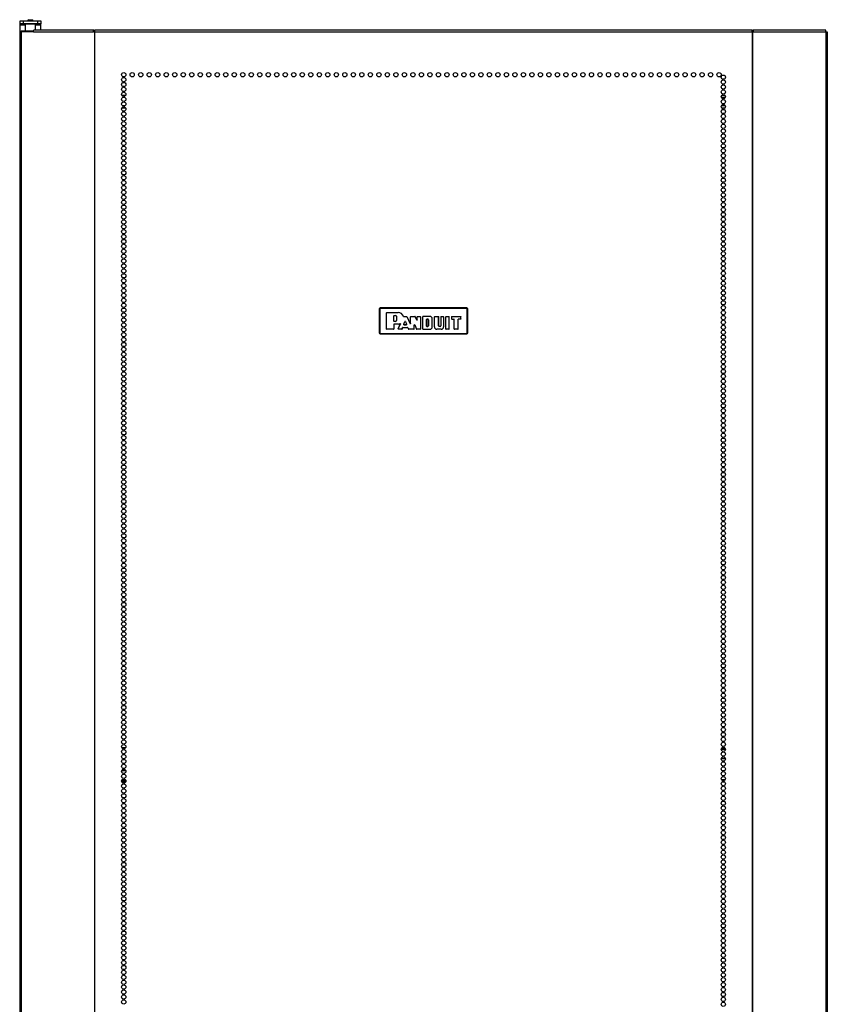
# Model space of a CAD drawing. Units: inches. Extents: x -178 to 34, y -20 to 128.
# Drawn here: x -131 to -100, y 57 to 95 of the extents above; entities that cross this region are included whole.
import ezdxf

# ---------------------------------------------------------------- set-up
doc = ezdxf.new("R2010")
doc.units = ezdxf.units.IN
doc.header["$MEASUREMENT"] = 0
doc.layers.add('TFR-TRI', color=7, linetype='CONTINUOUS')

msp = doc.modelspace()

# ---------------------------------------------------------------- linework, layer by layer
at = {"layer": 'TFR-TRI', "color": 30, "linetype": 'Continuous'}
for p, q in [((-131.292, 94.826), (-131.292, 94.944)), ((-131.292, 94.944), (-131.258, 94.944)), ((-131.258, 94.944), (-131.174, 94.944)), ((-131.174, 94.944), (-130.615, 94.944)), ((-131.174, 94.944), (-131.174, 94.826)), ((-130.615, 94.944), (-130.531, 94.944)), ((-130.615, 94.826), (-130.615, 94.944)), ((-130.531, 94.944), (-130.497, 94.944)), ((-130.497, 94.944), (-130.497, 94.826)), ((-131.293, 94.517), (-131.308, 94.517)), ((-131.308, 94.517), (-131.308, 12.596)), ((-131.255, 94.517), (-131.293, 94.517)), ((-131.292, 94.808), (-131.292, 94.826)), ((-131.258, 94.826), (-131.292, 94.826)), ((-131.292, 94.767), (-131.292, 94.808)), ((-131.091, 94.767), (-131.292, 94.767)), ((-131.292, 94.517), (-131.292, 94.767)), ((-131.174, 94.826), (-131.258, 94.826)), ((-130.778, 94.517), (-131.255, 94.517)), ((-131.255, 94.517), (-131.255, 12.596)), ((-130.615, 94.826), (-131.174, 94.826)), ((-131.082, 94.826), (-131.091, 94.816)), ((-131.091, 94.816), (-131.091, 94.548)), ((-131.054, 94.816), (-131.091, 94.816)), ((-130.955, 94.816), (-131.054, 94.816)), ((-130.834, 94.816), (-130.955, 94.816)), ((-130.735, 94.816), (-130.834, 94.816)), ((-130.778, 94.517), (-130.773, 94.567)), ((-130.778, 94.517), (-128.47, 94.517)), ((-130.773, 94.567), (-130.76, 94.588)), ((-130.76, 94.588), (-128.452, 94.588)), ((-130.698, 94.816), (-130.735, 94.816)), ((-130.698, 94.816), (-130.707, 94.826)), ((-130.698, 94.588), (-130.698, 94.816)), ((-130.497, 94.767), (-130.698, 94.767)), ((-130.531, 94.826), (-130.615, 94.826)), ((-130.497, 94.826), (-130.531, 94.826)), ((-130.497, 94.808), (-130.497, 94.826)), ((-130.497, 94.767), (-130.497, 94.808)), ((-130.497, 94.588), (-130.497, 94.767)), ((-128.47, 94.517), (-128.465, 94.567)), ((-128.432, 94.517), (-128.47, 94.517)), ((-128.465, 94.567), (-128.452, 94.588)), ((-128.46, 94.517), (-128.458, 94.539)), ((-128.458, 94.539), (-128.452, 94.548)), ((-128.452, 94.588), (-128.452, 94.548)), ((-128.423, 94.517), (-128.432, 94.517)), ((-128.432, 94.517), (-128.432, 12.596)), ((-128.414, 94.517), (-128.423, 94.517)), ((-128.414, 94.567), (-128.414, 94.588)), ((-128.414, 94.588), (-103.099, 94.588)), ((-128.414, 94.517), (-128.414, 94.567)), ((-128.414, 94.517), (-103.099, 94.517)), ((-128.414, 12.596), (-128.414, 94.517)), ((-103.099, 94.567), (-103.099, 94.588)), ((-103.099, 94.517), (-103.099, 94.567)), ((-103.099, 94.517), (-103.099, 12.596)), ((-103.099, 94.517), (-103.09, 94.517)), ((-103.09, 94.517), (-103.082, 94.517)), ((-103.082, 94.517), (-103.082, 12.596)), ((-103.082, 94.517), (-103.044, 94.517)), ((-103.061, 94.548), (-103.061, 94.588)), ((-103.061, 94.588), (-100.276, 94.588)), ((-103.049, 94.567), (-103.061, 94.588)), ((-103.056, 94.539), (-103.061, 94.548)), ((-103.053, 94.517), (-103.056, 94.539)), ((-103.044, 94.517), (-103.049, 94.567)), ((-103.044, 94.517), (-100.259, 94.517)), ((-100.264, 94.567), (-100.276, 94.588)), ((-100.259, 94.517), (-100.264, 94.567)), ((-100.259, 94.517), (-100.259, 12.596)), ((-100.259, 94.517), (-100.22, 94.517)), ((-100.22, 94.517), (-100.206, 94.517)), ((-100.206, 94.517), (-100.206, 12.596))]:
    msp.add_line(p, q, dxfattribs=at)
at = {"layer": 'TFR-TRI', "color": 93, "linetype": 'Continuous'}
for p, q in [((-130.973, 94.983), (-130.993, 94.963)), ((-130.993, 94.963), (-130.993, 94.944)), ((-130.944, 94.963), (-130.993, 94.963)), ((-130.973, 94.983), (-130.934, 94.983)), ((-130.845, 94.963), (-130.944, 94.963)), ((-130.934, 94.983), (-130.855, 94.983)), ((-130.855, 94.983), (-130.816, 94.983)), ((-130.796, 94.963), (-130.845, 94.963)), ((-130.796, 94.963), (-130.816, 94.983)), ((-130.796, 94.944), (-130.796, 94.963))]:
    msp.add_line(p, q, dxfattribs=at)
at = {"layer": 'TFR-TRI', "color": 95, "linetype": 'Continuous'}
for p, q in [((-131.249, 94.548), (-131.232, 94.548)), ((-131.249, 94.517), (-131.249, 94.548)), ((-131.232, 94.548), (-131.19, 94.548)), ((-131.19, 94.548), (-130.776, 94.548)), ((-131.19, 94.548), (-131.19, 94.517)), ((-128.452, 94.548), (-128.424, 94.548)), ((-128.424, 94.548), (-128.419, 94.548)), ((-128.424, 94.517), (-128.424, 94.548)), ((-128.419, 94.548), (-128.414, 94.548)), ((-103.099, 94.548), (-103.094, 94.548)), ((-103.094, 94.548), (-103.089, 94.548)), ((-103.089, 94.548), (-103.061, 94.548)), ((-103.089, 94.548), (-103.089, 94.517)), ((-127.382, 66.95), (-127.224, 66.95)), ((-127.356, 66.911), (-127.25, 66.911)), ((-104.293, 66.879), (-104.128, 66.879)), ((-104.287, 66.911), (-104.134, 66.911)), ((-104.253, 66.95), (-104.167, 66.95)), ((-127.345, 66.525), (-127.261, 66.525)), ((-104.29, 66.525), (-104.131, 66.525)), ((-127.224, 66.052), (-127.382, 66.052)), ((-104.168, 66.052), (-104.253, 66.052)), ((-127.384, 65.667), (-127.222, 65.667)), ((-127.382, 65.627), (-127.224, 65.627)), ((-127.235, 65.698), (-127.371, 65.698)), ((-104.143, 65.698), (-104.278, 65.698)), ((-104.253, 65.627), (-104.167, 65.627)), ((-104.235, 65.667), (-104.186, 65.667))]:
    msp.add_line(p, q, dxfattribs=at)
at = {"layer": 'TFR-TRI', "color": 214, "linetype": 'Continuous'}
for p, q in [((-127.381, 92.08), (-127.225, 92.08)), ((-127.254, 91.986), (-127.352, 91.986)), ((-104.133, 91.986), (-104.289, 91.986)), ((-104.259, 92.08), (-104.162, 92.08)), ((-127.23, 91.58), (-127.376, 91.58)), ((-127.365, 91.675), (-127.241, 91.675)), ((-104.283, 91.675), (-104.138, 91.675)), ((-104.149, 91.58), (-104.272, 91.58))]:
    msp.add_line(p, q, dxfattribs=at)
at = {"layer": 'TFR-TRI', "color": 150, "linetype": 'Continuous'}
for p, q in [((-117.457, 83.849), (-117.427, 83.879)), ((-117.451, 83.843), (-117.457, 83.849)), ((-117.457, 83.849), (-117.457, 82.909)), ((-117.451, 83.843), (-117.421, 83.873)), ((-117.451, 82.915), (-117.451, 83.843)), ((-117.447, 83.843), (-117.451, 83.843)), ((-117.441, 83.843), (-117.447, 83.843)), ((-117.421, 83.863), (-117.441, 83.843)), ((-117.441, 83.843), (-117.441, 82.915)), ((-117.427, 83.879), (-117.421, 83.873)), ((-114.087, 83.879), (-117.427, 83.879)), ((-117.421, 83.873), (-114.093, 83.873)), ((-117.421, 83.87), (-117.421, 83.873)), ((-117.421, 83.863), (-117.421, 83.87)), ((-114.093, 83.863), (-117.421, 83.863)), ((-114.093, 83.873), (-114.087, 83.879)), ((-114.093, 83.873), (-114.063, 83.843)), ((-114.093, 83.87), (-114.093, 83.873)), ((-114.093, 83.863), (-114.093, 83.87)), ((-114.073, 83.843), (-114.093, 83.863)), ((-114.087, 83.879), (-114.057, 83.849)), ((-114.073, 82.915), (-114.073, 83.843)), ((-114.066, 83.843), (-114.073, 83.843)), ((-114.063, 83.843), (-114.066, 83.843)), ((-114.057, 83.849), (-114.063, 83.843)), ((-114.063, 83.843), (-114.063, 82.915)), ((-114.057, 82.909), (-114.057, 83.849)), ((-117.185, 83.692), (-117.175, 83.702)), ((-117.185, 83.066), (-117.185, 83.692)), ((-117.184, 83.691), (-117.185, 83.692)), ((-117.174, 83.701), (-117.184, 83.691)), ((-117.184, 83.067), (-117.184, 83.691)), ((-117.175, 83.702), (-116.737, 83.702)), ((-117.175, 83.702), (-117.174, 83.701)), ((-117.174, 83.701), (-116.737, 83.701)), ((-116.896, 83.579), (-116.886, 83.589)), ((-116.896, 83.371), (-116.896, 83.579)), ((-116.895, 83.578), (-116.896, 83.579)), ((-116.885, 83.588), (-116.895, 83.578)), ((-116.895, 83.371), (-116.895, 83.578)), ((-116.886, 83.589), (-116.832, 83.589)), ((-116.886, 83.589), (-116.885, 83.588)), ((-116.885, 83.588), (-116.832, 83.588)), ((-116.832, 83.589), (-116.832, 83.588)), ((-116.8, 83.557), (-116.8, 83.393)), ((-116.8, 83.557), (-116.8, 83.557)), ((-116.8, 83.557), (-116.8, 83.393)), ((-116.737, 83.701), (-116.737, 83.702)), ((-116.529, 83.557), (-116.527, 83.554)), ((-116.529, 83.556), (-116.529, 83.557)), ((-116.528, 83.555), (-116.529, 83.556)), ((-116.526, 83.552), (-116.528, 83.555)), ((-116.527, 83.554), (-116.525, 83.552)), ((-116.523, 83.55), (-116.526, 83.552)), ((-116.525, 83.552), (-116.521, 83.551)), ((-116.52, 83.55), (-116.523, 83.55)), ((-116.521, 83.551), (-116.519, 83.551)), ((-116.519, 83.551), (-116.52, 83.55)), ((-116.52, 83.55), (-116.52, 83.55)), ((-116.52, 83.55), (-116.403, 83.55)), ((-116.519, 83.551), (-116.403, 83.551)), ((-116.403, 83.551), (-116.394, 83.545)), ((-116.403, 83.55), (-116.403, 83.551)), ((-116.394, 83.544), (-116.403, 83.55)), ((-116.394, 83.545), (-116.271, 83.271)), ((-116.394, 83.545), (-116.394, 83.544)), ((-116.394, 83.544), (-116.27, 83.268)), ((-116.252, 83.541), (-116.242, 83.551)), ((-116.252, 83.276), (-116.252, 83.541)), ((-116.251, 83.54), (-116.252, 83.541)), ((-116.241, 83.55), (-116.251, 83.54)), ((-116.251, 83.272), (-116.251, 83.54)), ((-116.242, 83.551), (-116.093, 83.551)), ((-116.242, 83.551), (-116.241, 83.55)), ((-116.241, 83.55), (-116.093, 83.55)), ((-116.093, 83.551), (-116.084, 83.545)), ((-116.093, 83.55), (-116.093, 83.551)), ((-116.084, 83.544), (-116.093, 83.55)), ((-116.019, 83.411), (-116.084, 83.545)), ((-116.084, 83.545), (-116.084, 83.544)), ((-116.018, 83.408), (-116.084, 83.544)), ((-116, 83.541), (-115.99, 83.551)), ((-116, 83.415), (-116, 83.541)), ((-115.999, 83.54), (-116, 83.541)), ((-115.989, 83.55), (-115.999, 83.54)), ((-115.999, 83.412), (-115.999, 83.54)), ((-115.99, 83.551), (-115.884, 83.551)), ((-115.99, 83.551), (-115.989, 83.55)), ((-115.989, 83.55), (-115.884, 83.55)), ((-115.884, 83.551), (-115.874, 83.541)), ((-115.884, 83.55), (-115.884, 83.551)), ((-115.874, 83.54), (-115.884, 83.55)), ((-115.874, 83.541), (-115.874, 83.066)), ((-115.874, 83.541), (-115.874, 83.54)), ((-115.874, 83.54), (-115.874, 83.067)), ((-115.787, 83.541), (-115.777, 83.551)), ((-115.777, 83.55), (-115.787, 83.54)), ((-115.787, 83.066), (-115.787, 83.541)), ((-115.787, 83.54), (-115.787, 83.541)), ((-115.787, 83.067), (-115.787, 83.54)), ((-115.51, 83.551), (-115.777, 83.551)), ((-115.777, 83.551), (-115.777, 83.55)), ((-115.51, 83.55), (-115.777, 83.55)), ((-115.642, 83.438), (-115.632, 83.448)), ((-115.631, 83.447), (-115.641, 83.437)), ((-115.591, 83.448), (-115.632, 83.448)), ((-115.632, 83.448), (-115.631, 83.447)), ((-115.631, 83.447), (-115.591, 83.447)), ((-115.591, 83.448), (-115.591, 83.447)), ((-115.51, 83.55), (-115.51, 83.551)), ((-115.422, 83.145), (-115.422, 83.462)), ((-115.422, 83.462), (-115.422, 83.462)), ((-115.422, 83.145), (-115.422, 83.462)), ((-115.336, 83.541), (-115.326, 83.551)), ((-115.336, 83.145), (-115.336, 83.541)), ((-115.335, 83.54), (-115.336, 83.541)), ((-115.325, 83.55), (-115.335, 83.54)), ((-115.335, 83.145), (-115.335, 83.54)), ((-115.326, 83.551), (-115.182, 83.551)), ((-115.326, 83.551), (-115.325, 83.55)), ((-115.325, 83.55), (-115.183, 83.55)), ((-115.183, 83.55), (-115.182, 83.551)), ((-115.173, 83.54), (-115.183, 83.55)), ((-115.182, 83.551), (-115.172, 83.541)), ((-115.172, 83.541), (-115.173, 83.54)), ((-115.173, 83.195), (-115.173, 83.54)), ((-115.172, 83.195), (-115.172, 83.541)), ((-115.086, 83.541), (-115.076, 83.551)), ((-115.076, 83.55), (-115.086, 83.54)), ((-115.086, 83.541), (-115.086, 83.195)), ((-115.086, 83.54), (-115.086, 83.541)), ((-115.086, 83.54), (-115.086, 83.195)), ((-115.076, 83.551), (-114.993, 83.551)), ((-115.076, 83.551), (-115.076, 83.55)), ((-115.076, 83.55), (-114.994, 83.55)), ((-114.994, 83.55), (-114.993, 83.551)), ((-114.984, 83.54), (-114.994, 83.55)), ((-114.993, 83.551), (-114.983, 83.541)), ((-114.983, 83.541), (-114.984, 83.54)), ((-114.984, 83.54), (-114.984, 83.145)), ((-114.983, 83.541), (-114.983, 83.145)), ((-114.897, 83.541), (-114.887, 83.551)), ((-114.887, 83.55), (-114.897, 83.54)), ((-114.897, 83.066), (-114.897, 83.541)), ((-114.897, 83.54), (-114.897, 83.541)), ((-114.897, 83.067), (-114.897, 83.54)), ((-114.887, 83.551), (-114.775, 83.551)), ((-114.887, 83.551), (-114.887, 83.55)), ((-114.887, 83.55), (-114.775, 83.55)), ((-114.775, 83.551), (-114.765, 83.541)), ((-114.775, 83.55), (-114.775, 83.551)), ((-114.766, 83.54), (-114.775, 83.55)), ((-114.765, 83.541), (-114.766, 83.54)), ((-114.766, 83.067), (-114.766, 83.54)), ((-114.765, 83.066), (-114.765, 83.541)), ((-114.679, 83.541), (-114.669, 83.551)), ((-114.679, 83.541), (-114.679, 83.46)), ((-114.678, 83.54), (-114.679, 83.541)), ((-114.669, 83.45), (-114.679, 83.46)), ((-114.679, 83.46), (-114.678, 83.46)), ((-114.668, 83.55), (-114.678, 83.54)), ((-114.678, 83.54), (-114.678, 83.46)), ((-114.678, 83.46), (-114.668, 83.45)), ((-114.669, 83.551), (-114.323, 83.551)), ((-114.669, 83.551), (-114.668, 83.55)), ((-114.669, 83.45), (-114.588, 83.45)), ((-114.668, 83.45), (-114.669, 83.45)), ((-114.668, 83.55), (-114.324, 83.55)), ((-114.668, 83.45), (-114.587, 83.45)), ((-114.578, 83.44), (-114.588, 83.45)), ((-114.588, 83.45), (-114.587, 83.45)), ((-114.587, 83.45), (-114.577, 83.44)), ((-114.417, 83.45), (-114.427, 83.44)), ((-114.427, 83.44), (-114.417, 83.45)), ((-114.323, 83.45), (-114.417, 83.45)), ((-114.324, 83.45), (-114.417, 83.45)), ((-114.417, 83.45), (-114.417, 83.45)), ((-114.324, 83.55), (-114.323, 83.551)), ((-114.314, 83.54), (-114.324, 83.55)), ((-114.324, 83.45), (-114.314, 83.46)), ((-114.323, 83.45), (-114.324, 83.45)), ((-114.323, 83.551), (-114.313, 83.541)), ((-114.313, 83.46), (-114.323, 83.45)), ((-114.313, 83.541), (-114.314, 83.54)), ((-114.314, 83.46), (-114.314, 83.54)), ((-114.314, 83.46), (-114.313, 83.46)), ((-114.313, 83.46), (-114.313, 83.541)), ((-116.886, 83.361), (-116.896, 83.371)), ((-116.896, 83.371), (-116.895, 83.371)), ((-116.896, 83.249), (-116.886, 83.259)), ((-116.895, 83.248), (-116.896, 83.249)), ((-116.896, 83.249), (-116.896, 83.067)), ((-116.895, 83.371), (-116.885, 83.361)), ((-116.885, 83.258), (-116.895, 83.248)), ((-116.895, 83.248), (-116.895, 83.066)), ((-116.832, 83.361), (-116.886, 83.361)), ((-116.885, 83.361), (-116.886, 83.361)), ((-116.737, 83.259), (-116.886, 83.259)), ((-116.886, 83.259), (-116.885, 83.258)), ((-116.832, 83.361), (-116.885, 83.361)), ((-116.737, 83.258), (-116.885, 83.258)), ((-116.832, 83.361), (-116.832, 83.361)), ((-116.8, 83.393), (-116.8, 83.393)), ((-116.737, 83.259), (-116.737, 83.258)), ((-116.727, 83.07), (-116.649, 83.258)), ((-116.727, 83.07), (-116.726, 83.071)), ((-116.718, 83.056), (-116.727, 83.07)), ((-116.726, 83.071), (-116.648, 83.259)), ((-116.726, 83.071), (-116.717, 83.057)), ((-116.659, 83.272), (-116.662, 83.271)), ((-116.662, 83.271), (-116.661, 83.272)), ((-116.661, 83.272), (-116.66, 83.272)), ((-116.66, 83.272), (-116.657, 83.273)), ((-116.656, 83.271), (-116.659, 83.272)), ((-116.657, 83.273), (-116.654, 83.272)), ((-116.652, 83.27), (-116.656, 83.271)), ((-116.654, 83.272), (-116.651, 83.271)), ((-116.65, 83.268), (-116.652, 83.27)), ((-116.651, 83.271), (-116.649, 83.268)), ((-116.649, 83.264), (-116.65, 83.268)), ((-116.649, 83.268), (-116.647, 83.265)), ((-116.648, 83.261), (-116.649, 83.264)), ((-116.649, 83.258), (-116.648, 83.261)), ((-116.648, 83.259), (-116.649, 83.258)), ((-116.647, 83.262), (-116.648, 83.259)), ((-116.648, 83.259), (-116.648, 83.259)), ((-116.647, 83.265), (-116.647, 83.262)), ((-116.585, 83.063), (-116.56, 83.122)), ((-116.584, 83.063), (-116.559, 83.122)), ((-116.56, 83.122), (-116.551, 83.128)), ((-116.559, 83.122), (-116.56, 83.122)), ((-116.55, 83.128), (-116.559, 83.122)), ((-116.551, 83.128), (-116.375, 83.128)), ((-116.551, 83.128), (-116.55, 83.128)), ((-116.55, 83.128), (-116.375, 83.128)), ((-116.52, 83.248), (-116.473, 83.356)), ((-116.52, 83.248), (-116.519, 83.249)), ((-116.511, 83.234), (-116.52, 83.248)), ((-116.519, 83.249), (-116.473, 83.354)), ((-116.519, 83.249), (-116.51, 83.235)), ((-116.51, 83.235), (-116.511, 83.234)), ((-116.511, 83.234), (-116.415, 83.234)), ((-116.51, 83.235), (-116.416, 83.235)), ((-116.473, 83.356), (-116.454, 83.356)), ((-116.473, 83.354), (-116.473, 83.356)), ((-116.454, 83.354), (-116.473, 83.354)), ((-116.454, 83.356), (-116.406, 83.248)), ((-116.454, 83.356), (-116.454, 83.354)), ((-116.454, 83.354), (-116.407, 83.249)), ((-116.416, 83.235), (-116.407, 83.249)), ((-116.415, 83.234), (-116.416, 83.235)), ((-116.406, 83.248), (-116.415, 83.234)), ((-116.407, 83.249), (-116.406, 83.248)), ((-116.366, 83.122), (-116.375, 83.128)), ((-116.375, 83.128), (-116.375, 83.128)), ((-116.375, 83.128), (-116.366, 83.123)), ((-116.366, 83.123), (-116.336, 83.063)), ((-116.366, 83.123), (-116.366, 83.122)), ((-116.366, 83.122), (-116.337, 83.062)), ((-116.271, 83.271), (-116.252, 83.276)), ((-116.27, 83.268), (-116.271, 83.271)), ((-116.251, 83.272), (-116.27, 83.268)), ((-116.252, 83.276), (-116.251, 83.272)), ((-116.114, 83.222), (-116.095, 83.226)), ((-116.113, 83.218), (-116.114, 83.222)), ((-116.114, 83.067), (-116.114, 83.222)), ((-116.094, 83.222), (-116.113, 83.218)), ((-116.113, 83.066), (-116.113, 83.218)), ((-116.095, 83.226), (-116.024, 83.063)), ((-116.095, 83.226), (-116.094, 83.222)), ((-116.094, 83.222), (-116.025, 83.062)), ((-116.019, 83.411), (-116, 83.415)), ((-116.018, 83.408), (-116.019, 83.411)), ((-115.999, 83.412), (-116.018, 83.408)), ((-116, 83.415), (-115.999, 83.412)), ((-115.642, 83.438), (-115.642, 83.179)), ((-115.641, 83.437), (-115.642, 83.438)), ((-115.642, 83.179), (-115.641, 83.18)), ((-115.632, 83.169), (-115.642, 83.179)), ((-115.641, 83.18), (-115.641, 83.437)), ((-115.641, 83.18), (-115.631, 83.17)), ((-115.631, 83.17), (-115.632, 83.169)), ((-115.632, 83.169), (-115.591, 83.169)), ((-115.591, 83.17), (-115.631, 83.17)), ((-115.591, 83.169), (-115.591, 83.17)), ((-115.565, 83.422), (-115.566, 83.422)), ((-115.566, 83.422), (-115.566, 83.195)), ((-115.565, 83.195), (-115.566, 83.195)), ((-115.565, 83.195), (-115.565, 83.422)), ((-115.422, 83.145), (-115.422, 83.145)), ((-115.335, 83.145), (-115.336, 83.145)), ((-115.173, 83.195), (-115.172, 83.195)), ((-115.112, 83.17), (-115.147, 83.17)), ((-115.147, 83.169), (-115.147, 83.17)), ((-115.112, 83.169), (-115.147, 83.169)), ((-115.112, 83.169), (-115.112, 83.17)), ((-115.086, 83.195), (-115.086, 83.195)), ((-114.984, 83.145), (-114.983, 83.145)), ((-114.578, 83.066), (-114.578, 83.44)), ((-114.577, 83.44), (-114.578, 83.44)), ((-114.577, 83.067), (-114.577, 83.44)), ((-114.427, 83.066), (-114.427, 83.44)), ((-114.427, 83.44), (-114.427, 83.44)), ((-114.427, 83.067), (-114.427, 83.44)), ((-117.457, 82.909), (-117.451, 82.915)), ((-117.427, 82.879), (-117.457, 82.909)), ((-117.421, 82.885), (-117.451, 82.915)), ((-117.447, 82.915), (-117.451, 82.915)), ((-117.441, 82.915), (-117.447, 82.915)), ((-117.441, 82.915), (-117.421, 82.895)), ((-117.421, 82.885), (-117.427, 82.879)), ((-117.427, 82.879), (-114.087, 82.879)), ((-117.421, 82.895), (-114.093, 82.895)), ((-117.421, 82.889), (-117.421, 82.895)), ((-117.421, 82.885), (-117.421, 82.889)), ((-114.093, 82.885), (-117.421, 82.885)), ((-117.185, 83.066), (-117.184, 83.067)), ((-117.175, 83.056), (-117.185, 83.066)), ((-117.184, 83.067), (-117.174, 83.057)), ((-117.174, 83.057), (-117.175, 83.056)), ((-116.905, 83.056), (-117.175, 83.056)), ((-116.906, 83.057), (-117.174, 83.057)), ((-116.906, 83.057), (-116.896, 83.067)), ((-116.905, 83.056), (-116.906, 83.057)), ((-116.895, 83.066), (-116.905, 83.056)), ((-116.896, 83.067), (-116.895, 83.066)), ((-116.717, 83.057), (-116.718, 83.056)), ((-116.593, 83.056), (-116.718, 83.056)), ((-116.594, 83.057), (-116.717, 83.057)), ((-116.594, 83.057), (-116.585, 83.063)), ((-116.593, 83.056), (-116.594, 83.057)), ((-116.584, 83.063), (-116.593, 83.056)), ((-116.585, 83.063), (-116.584, 83.063)), ((-116.337, 83.062), (-116.336, 83.063)), ((-116.328, 83.056), (-116.337, 83.062)), ((-116.336, 83.063), (-116.327, 83.057)), ((-116.327, 83.057), (-116.328, 83.056)), ((-116.123, 83.056), (-116.328, 83.056)), ((-116.124, 83.057), (-116.327, 83.057)), ((-116.124, 83.057), (-116.114, 83.067)), ((-116.123, 83.056), (-116.124, 83.057)), ((-116.113, 83.066), (-116.123, 83.056)), ((-116.114, 83.067), (-116.113, 83.066)), ((-116.025, 83.062), (-116.024, 83.063)), ((-116.016, 83.056), (-116.025, 83.062)), ((-116.024, 83.063), (-116.015, 83.057)), ((-116.015, 83.057), (-116.016, 83.056)), ((-115.884, 83.056), (-116.016, 83.056)), ((-115.884, 83.057), (-116.015, 83.057)), ((-115.884, 83.057), (-115.874, 83.067)), ((-115.874, 83.066), (-115.884, 83.056)), ((-115.884, 83.056), (-115.884, 83.057)), ((-115.874, 83.067), (-115.874, 83.066)), ((-115.787, 83.066), (-115.787, 83.067)), ((-115.787, 83.067), (-115.777, 83.057)), ((-115.777, 83.056), (-115.787, 83.066)), ((-115.777, 83.057), (-115.51, 83.057)), ((-115.777, 83.057), (-115.777, 83.056)), ((-115.777, 83.056), (-115.51, 83.056)), ((-115.51, 83.057), (-115.51, 83.056)), ((-115.072, 83.057), (-115.247, 83.057)), ((-115.247, 83.057), (-115.247, 83.056)), ((-115.072, 83.056), (-115.247, 83.056)), ((-115.072, 83.057), (-115.072, 83.056)), ((-114.897, 83.066), (-114.897, 83.067)), ((-114.897, 83.067), (-114.887, 83.057)), ((-114.887, 83.056), (-114.897, 83.066)), ((-114.775, 83.057), (-114.887, 83.057)), ((-114.887, 83.057), (-114.887, 83.056)), ((-114.775, 83.056), (-114.887, 83.056)), ((-114.775, 83.057), (-114.766, 83.067)), ((-114.765, 83.066), (-114.775, 83.056)), ((-114.775, 83.056), (-114.775, 83.057)), ((-114.766, 83.067), (-114.765, 83.066)), ((-114.578, 83.066), (-114.577, 83.067)), ((-114.568, 83.056), (-114.578, 83.066)), ((-114.577, 83.067), (-114.567, 83.057)), ((-114.567, 83.057), (-114.568, 83.056)), ((-114.437, 83.056), (-114.568, 83.056)), ((-114.437, 83.057), (-114.567, 83.057)), ((-114.437, 83.057), (-114.427, 83.067)), ((-114.427, 83.066), (-114.437, 83.056)), ((-114.437, 83.056), (-114.437, 83.057)), ((-114.427, 83.067), (-114.427, 83.066)), ((-114.093, 82.895), (-114.073, 82.915)), ((-114.063, 82.915), (-114.093, 82.885)), ((-114.093, 82.889), (-114.093, 82.895)), ((-114.093, 82.885), (-114.093, 82.889)), ((-114.087, 82.879), (-114.093, 82.885)), ((-114.057, 82.909), (-114.087, 82.879)), ((-114.066, 82.915), (-114.073, 82.915)), ((-114.063, 82.915), (-114.066, 82.915)), ((-114.063, 82.915), (-114.057, 82.909))]:
    msp.add_line(p, q, dxfattribs=at)
at = {"layer": 'TFR-TRI', "color": 30, "linetype": 'Continuous'}
for centre in [(-127.303, 92.864), (-126.976, 92.864), (-126.648, 92.864), (-126.321, 92.864), (-125.993, 92.864), (-125.665, 92.864), (-125.338, 92.864), (-125.01, 92.864), (-124.683, 92.864), (-124.355, 92.864), (-124.028, 92.864), (-123.7, 92.864), (-123.372, 92.864), (-123.045, 92.864), (-122.717, 92.864), (-122.39, 92.864), (-122.062, 92.864), (-121.735, 92.864), (-121.407, 92.864), (-121.08, 92.864), (-120.752, 92.864), (-120.424, 92.864), (-120.097, 92.864), (-119.769, 92.864), (-119.442, 92.864), (-119.114, 92.864), (-118.787, 92.864), (-118.459, 92.864), (-118.132, 92.864), (-117.804, 92.864), (-117.476, 92.864), (-117.149, 92.864), (-116.821, 92.864), (-116.494, 92.864), (-116.166, 92.864), (-115.839, 92.864), (-115.511, 92.864), (-115.184, 92.864), (-114.856, 92.864), (-114.528, 92.864), (-114.201, 92.864), (-113.873, 92.864), (-113.546, 92.864), (-113.218, 92.864), (-112.891, 92.864), (-112.563, 92.864), (-112.235, 92.864), (-111.908, 92.864), (-111.58, 92.864), (-111.253, 92.864), (-110.925, 92.864), (-110.598, 92.864), (-110.27, 92.864), (-109.943, 92.864), (-109.615, 92.864), (-109.287, 92.864), (-108.96, 92.864), (-108.632, 92.864), (-108.305, 92.864), (-107.977, 92.864), (-107.65, 92.864), (-107.322, 92.864), (-106.995, 92.864), (-106.667, 92.864), (-106.339, 92.864), (-106.012, 92.864), (-105.684, 92.864), (-105.357, 92.864), (-105.029, 92.864), (-104.702, 92.864), (-104.374, 92.864), (-127.303, 92.675), (-127.303, 92.486), (-104.21, 92.769), (-104.21, 92.58), (-127.303, 92.297), (-127.303, 92.108), (-104.21, 92.391), (-104.21, 92.202), (-127.303, 91.919), (-127.303, 91.73), (-104.21, 92.013), (-104.21, 91.824), (-127.303, 91.541), (-127.303, 91.352), (-104.21, 91.635), (-104.21, 91.446), (-127.303, 91.163), (-127.303, 90.974), (-104.21, 91.257), (-104.21, 91.068), (-127.303, 90.785), (-127.303, 90.596), (-104.21, 90.879), (-104.21, 90.69), (-127.303, 90.407), (-127.303, 90.218), (-104.21, 90.501), (-104.21, 90.312), (-127.303, 90.029), (-127.303, 89.84), (-104.21, 90.123), (-104.21, 89.934), (-127.303, 89.651), (-127.303, 89.462), (-104.21, 89.745), (-104.21, 89.557), (-127.303, 89.273), (-127.303, 89.084), (-104.21, 89.368), (-104.21, 89.179), (-127.303, 88.895), (-127.303, 88.706), (-104.21, 88.99), (-104.21, 88.801), (-127.303, 88.517), (-127.303, 88.328), (-104.21, 88.612), (-104.21, 88.423), (-127.303, 88.139), (-127.303, 87.95), (-104.21, 88.234), (-104.21, 88.045), (-127.303, 87.761), (-127.303, 87.572), (-104.21, 87.856), (-104.21, 87.667), (-127.303, 87.383), (-127.303, 87.194), (-104.21, 87.478), (-104.21, 87.289), (-127.303, 87.005), (-127.303, 86.816), (-104.21, 87.1), (-104.21, 86.911), (-127.303, 86.627), (-127.303, 86.438), (-104.21, 86.722), (-104.21, 86.533), (-127.303, 86.249), (-127.303, 86.06), (-104.21, 86.344), (-104.21, 86.155), (-127.303, 85.871), (-127.303, 85.682), (-104.21, 85.966), (-104.21, 85.777), (-127.303, 85.494), (-127.303, 85.305), (-104.21, 85.588), (-104.21, 85.399), (-127.303, 85.116), (-127.303, 84.927), (-104.21, 85.21), (-104.21, 85.021), (-127.303, 84.738), (-127.303, 84.549), (-104.21, 84.832), (-104.21, 84.643), (-127.303, 84.36), (-127.303, 84.171), (-104.21, 84.454), (-104.21, 84.265), (-127.303, 83.982), (-127.303, 83.793), (-104.21, 84.076), (-104.21, 83.887), (-127.303, 83.604), (-127.303, 83.415), (-104.21, 83.698), (-104.21, 83.509), (-127.303, 83.226), (-127.303, 83.037), (-104.21, 83.32), (-104.21, 83.131), (-127.303, 82.848), (-127.303, 82.659), (-104.21, 82.942), (-104.21, 82.753), (-127.303, 82.47), (-127.303, 82.281), (-104.21, 82.564), (-104.21, 82.375), (-127.303, 82.092), (-127.303, 81.903), (-104.21, 82.186), (-104.21, 81.997), (-127.303, 81.714), (-127.303, 81.525), (-104.21, 81.808), (-104.21, 81.619), (-127.303, 81.336), (-127.303, 81.147), (-104.21, 81.431), (-104.21, 81.242), (-127.303, 80.958), (-127.303, 80.769), (-104.21, 81.053), (-104.21, 80.864), (-127.303, 80.58), (-127.303, 80.391), (-104.21, 80.675), (-104.21, 80.486), (-127.303, 80.202), (-127.303, 80.013), (-104.21, 80.297), (-104.21, 80.108), (-127.303, 79.824), (-127.303, 79.635), (-104.21, 79.919), (-104.21, 79.73), (-127.303, 79.446), (-127.303, 79.257), (-104.21, 79.541), (-104.21, 79.352), (-127.303, 79.068), (-127.303, 78.879), (-104.21, 79.163), (-104.21, 78.974), (-127.303, 78.69), (-127.303, 78.501), (-104.21, 78.785), (-104.21, 78.596), (-127.303, 78.312), (-127.303, 78.123), (-104.21, 78.407), (-104.21, 78.218), (-127.303, 77.934), (-127.303, 77.745), (-104.21, 78.029), (-104.21, 77.84), (-127.303, 77.557), (-127.303, 77.368), (-104.21, 77.651), (-104.21, 77.462), (-127.303, 77.179), (-127.303, 76.99), (-104.21, 77.273), (-104.21, 77.084), (-127.303, 76.801), (-127.303, 76.612), (-104.21, 76.895), (-104.21, 76.706), (-127.303, 76.423), (-127.303, 76.234), (-104.21, 76.517), (-104.21, 76.328), (-127.303, 76.045), (-127.303, 75.856), (-104.21, 76.139), (-104.21, 75.95), (-127.303, 75.667), (-127.303, 75.478), (-104.21, 75.761), (-104.21, 75.572), (-127.303, 75.289), (-127.303, 75.1), (-104.21, 75.383), (-104.21, 75.194), (-127.303, 74.911), (-127.303, 74.722), (-104.21, 75.005), (-104.21, 74.816), (-127.303, 74.533), (-127.303, 74.344), (-104.21, 74.627), (-104.21, 74.438), (-127.303, 74.155), (-127.303, 73.966), (-104.21, 74.249), (-104.21, 74.06), (-127.303, 73.777), (-127.303, 73.588), (-104.21, 73.871), (-104.21, 73.682), (-127.303, 73.399), (-127.303, 73.21), (-104.21, 73.494), (-104.21, 73.305), (-127.303, 73.021), (-127.303, 72.832), (-104.21, 73.116), (-104.21, 72.927), (-127.303, 72.643), (-127.303, 72.454), (-104.21, 72.738), (-104.21, 72.549), (-127.303, 72.265), (-127.303, 72.076), (-104.21, 72.36), (-104.21, 72.171), (-127.303, 71.887), (-127.303, 71.698), (-104.21, 71.982), (-104.21, 71.793), (-127.303, 71.509), (-127.303, 71.32), (-104.21, 71.604), (-104.21, 71.415), (-127.303, 71.131), (-127.303, 70.942), (-104.21, 71.226), (-104.21, 71.037), (-104.21, 70.848), (-127.303, 70.753), (-127.303, 70.564), (-104.21, 70.659), (-104.21, 70.47), (-127.303, 70.375), (-127.303, 70.186), (-104.21, 70.281), (-104.21, 70.092), (-127.303, 69.997), (-127.303, 69.808), (-104.21, 69.903), (-104.21, 69.714), (-127.303, 69.619), (-127.303, 69.431), (-104.21, 69.525), (-104.21, 69.336), (-127.303, 69.242), (-127.303, 69.053), (-104.21, 69.147), (-104.21, 68.958), (-127.303, 68.864), (-127.303, 68.675), (-104.21, 68.769), (-104.21, 68.58), (-127.303, 68.486), (-127.303, 68.297), (-104.21, 68.391), (-104.21, 68.202), (-127.303, 68.108), (-127.303, 67.919), (-104.21, 68.013), (-104.21, 67.824), (-127.303, 67.73), (-127.303, 67.541), (-104.21, 67.635), (-104.21, 67.446), (-127.303, 67.352), (-127.303, 67.163), (-104.21, 67.257), (-104.21, 67.068), (-127.303, 66.974), (-127.303, 66.785), (-104.21, 66.879), (-104.21, 66.69), (-127.303, 66.596), (-127.303, 66.407), (-104.21, 66.501), (-104.21, 66.312), (-127.303, 66.218), (-127.303, 66.029), (-104.21, 66.123), (-104.21, 65.934), (-127.303, 65.84), (-127.303, 65.651), (-104.21, 65.745), (-104.21, 65.557), (-127.303, 65.462), (-127.303, 65.273), (-104.21, 65.368), (-104.21, 65.179), (-127.303, 65.084), (-127.303, 64.895), (-104.21, 64.99), (-104.21, 64.801), (-127.303, 64.706), (-127.303, 64.517), (-104.21, 64.612), (-104.21, 64.423), (-127.303, 64.328), (-127.303, 64.139), (-104.21, 64.234), (-104.21, 64.045), (-127.303, 63.95), (-127.303, 63.761), (-104.21, 63.856), (-104.21, 63.667), (-127.303, 63.572), (-127.303, 63.383), (-104.21, 63.478), (-104.21, 63.289), (-127.303, 63.194), (-127.303, 63.005), (-104.21, 63.1), (-104.21, 62.911), (-127.303, 62.816), (-127.303, 62.627), (-104.21, 62.722), (-104.21, 62.533), (-127.303, 62.438), (-127.303, 62.249), (-104.21, 62.344), (-104.21, 62.155), (-127.303, 62.06), (-127.303, 61.871), (-104.21, 61.966), (-104.21, 61.777), (-127.303, 61.682), (-127.303, 61.494), (-104.21, 61.588), (-104.21, 61.399), (-127.303, 61.305), (-127.303, 61.116), (-104.21, 61.21), (-104.21, 61.021), (-127.303, 60.927), (-127.303, 60.738), (-104.21, 60.832), (-104.21, 60.643), (-127.303, 60.549), (-127.303, 60.36), (-104.21, 60.454), (-104.21, 60.265), (-127.303, 60.171), (-127.303, 59.982), (-104.21, 60.076), (-104.21, 59.887), (-127.303, 59.793), (-127.303, 59.604), (-104.21, 59.698), (-104.21, 59.509), (-127.303, 59.415), (-127.303, 59.226), (-104.21, 59.32), (-104.21, 59.131), (-127.303, 59.037), (-127.303, 58.848), (-104.21, 58.942), (-104.21, 58.753), (-127.303, 58.659), (-127.303, 58.47), (-104.21, 58.564), (-104.21, 58.375), (-127.303, 58.281), (-127.303, 58.092), (-104.21, 58.186), (-104.21, 57.997), (-127.303, 57.903), (-127.303, 57.714), (-104.21, 57.808), (-104.21, 57.619), (-127.303, 57.525), (-127.303, 57.336), (-104.21, 57.431), (-104.21, 57.242), (-127.303, 57.147), (-104.21, 57.053)]:
    msp.add_circle(centre, 0.0827, dxfattribs=at)
at = {"layer": 'TFR-TRI', "color": 150, "linetype": 'Continuous'}
for centre, radius, start, end in [((-116.832, 83.557), 0.0322, 0, 90), ((-116.832, 83.557), 0.0315, 0, 90), ((-116.737, 83.48), 0.222, 20.338, 90), ((-116.737, 83.48), 0.221, 20.2176, 90), ((-115.591, 83.422), 0.0259, 0, 90), ((-115.591, 83.422), 0.0252, 0, 90), ((-115.51, 83.462), 0.0883, 0, 90), ((-115.51, 83.462), 0.0876, 0, 90), ((-116.832, 83.393), 0.0322, 270, 0), ((-116.832, 83.393), 0.0315, 270, 0), ((-116.737, 83.48), 0.221, 270, 290.2244), ((-116.737, 83.48), 0.222, 270, 289.8314), ((-115.591, 83.195), 0.0259, 270, 0), ((-115.591, 83.195), 0.0252, 270, 0), ((-115.51, 83.145), 0.0883, 270, 0), ((-115.51, 83.145), 0.0876, 270, 0), ((-115.247, 83.145), 0.0883, 180, 270), ((-115.247, 83.145), 0.0876, 180, 270), ((-115.147, 83.195), 0.0259, 180, 270), ((-115.147, 83.195), 0.0252, 180, 270), ((-115.112, 83.195), 0.0252, 270, 0), ((-115.112, 83.195), 0.0259, 270, 0), ((-115.072, 83.145), 0.0883, 270, 0), ((-115.072, 83.145), 0.0876, 270, 0)]:
    msp.add_arc(centre, radius, start, end, dxfattribs=at)

doc.saveas('drawing.dxf')
